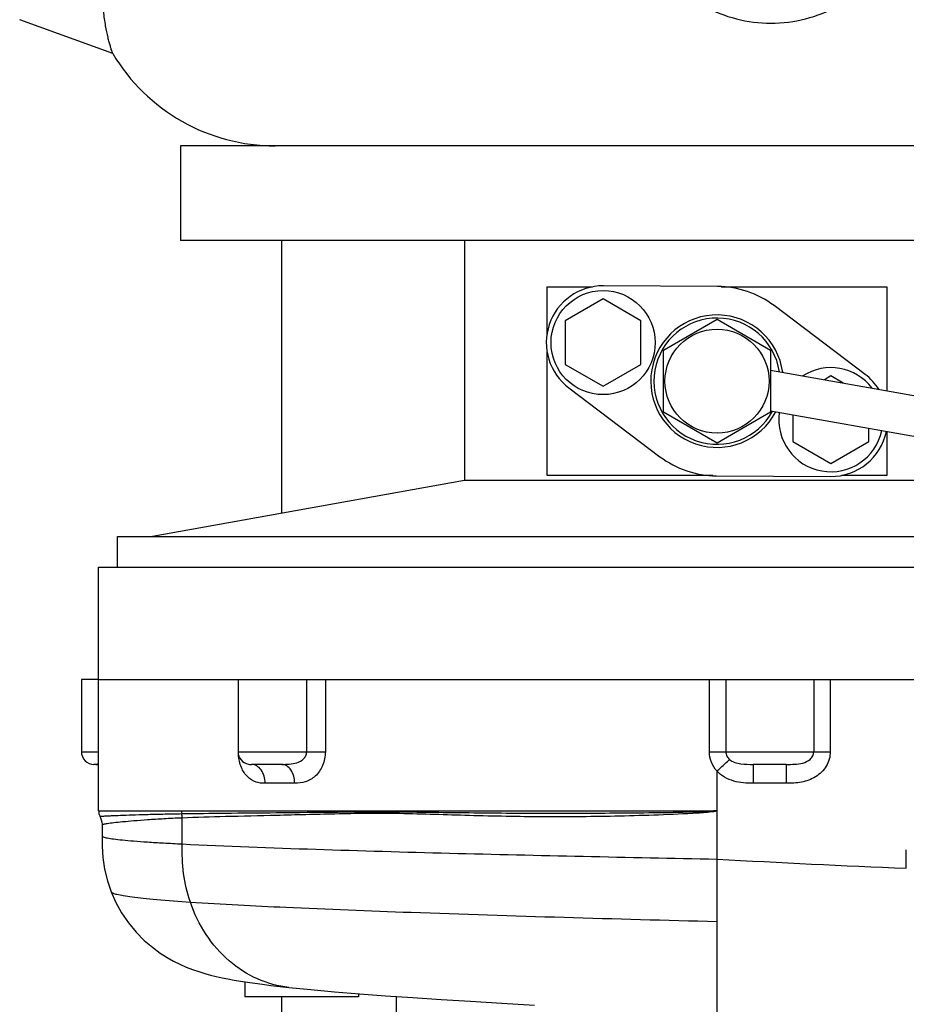
# Model space of a CAD drawing. Units: millimetres. Extents: x -8 to 566, y -1 to 411.
# Drawn here: x 231 to 246, y 329 to 344 of the extents above; entities that cross this region are included whole.
import ezdxf

# ---------------------------------------------------------------- set-up
doc = ezdxf.new("R2010")
doc.units = ezdxf.units.MM
doc.header["$LTSCALE"] = 32.67
doc.linetypes.add('CENTER', pattern=[0.6, 0.375, -0.075, 0.075, -0.075])
doc.layers.get('0').update_dxf_attribs({"linetype": 'CONTINUOUS'})
doc.layers.add('ALL_AXIS', color=7, linetype='CONTINUOUS')

msp = doc.modelspace()

# ---------------------------------------------------------------- linework, layer by layer
at = {"color": 7, "linetype": 'Continuous'}
for p, q in [((232.942, 343.741), (231.469, 344.277)), ((234.019, 342.277), (234.019, 340.777)), ((249.077, 342.277), (234.019, 342.277)), ((248.881, 340.777), (234.019, 340.777)), ((235.617, 340.777), (235.617, 336.452)), ((238.519, 340.777), (238.519, 336.971)), ((239.829, 339.294), (239.829, 340.042)), ((239.829, 340.042), (240.547, 340.042)), ((242.527, 340.047), (240.719, 340.058)), ((242.585, 340.042), (245.209, 340.042)), ((245.209, 340.042), (245.209, 338.395)), ((240.714, 339.851), (240.114, 339.504)), ((241.314, 339.504), (240.714, 339.851)), ((244.865, 338.654), (243.423, 339.744)), ((240.114, 339.504), (240.114, 338.811)), ((241.314, 338.811), (241.314, 339.504)), ((241.669, 339.038), (242.519, 339.529)), ((242.519, 339.529), (243.369, 339.038)), ((241.669, 338.056), (241.669, 339.038)), ((243.369, 339.038), (243.369, 338.056)), ((239.829, 337.052), (239.829, 339.005)), ((240.114, 338.811), (240.714, 338.465)), ((240.714, 338.465), (241.314, 338.811)), ((243.369, 338.72), (247.437, 338.002)), ((244.323, 338.629), (244.22, 338.569)), ((244.517, 338.517), (244.323, 338.629)), ((240.172, 338.44), (241.615, 337.35)), ((242.519, 337.566), (241.669, 338.056)), ((243.369, 338.056), (242.519, 337.566)), ((243.369, 338.075), (247.338, 337.375)), ((243.723, 338.012), (243.723, 337.59)), ((244.923, 337.59), (244.923, 337.801)), ((245.209, 337.75), (245.209, 337.052)), ((243.723, 337.59), (244.323, 337.243)), ((244.323, 337.243), (244.923, 337.59)), ((242.452, 337.052), (239.829, 337.052)), ((242.51, 337.047), (244.318, 337.036)), ((245.209, 337.052), (244.49, 337.052)), ((238.519, 336.971), (233.571, 336.086)), ((246.519, 336.971), (238.519, 336.971)), ((233.019, 335.596), (233.019, 336.086)), ((233.019, 336.086), (251.306, 336.086)), ((232.719, 331.737), (232.719, 335.596)), ((232.719, 335.596), (252.319, 335.596)), ((232.446, 333.816), (232.446, 332.672)), ((232.719, 333.816), (232.446, 333.816)), ((232.719, 333.816), (234.93, 333.816)), ((234.93, 333.816), (234.93, 332.672)), ((234.93, 333.816), (236.312, 333.816)), ((236.015, 333.816), (236.015, 332.672)), ((236.312, 333.816), (236.312, 332.672)), ((236.312, 333.816), (242.398, 333.816)), ((242.398, 332.672), (242.398, 333.816)), ((242.398, 333.816), (245.849, 333.816)), ((242.657, 333.816), (242.657, 332.672)), ((244.052, 333.816), (244.051, 332.672)), ((244.314, 333.816), (244.313, 332.672)), ((232.446, 332.672), (232.718, 332.672)), ((234.93, 332.672), (236.015, 332.672)), ((236.015, 332.672), (236.312, 332.672)), ((242.398, 332.672), (242.657, 332.672)), ((242.657, 332.672), (244.051, 332.672)), ((244.051, 332.672), (244.313, 332.672)), ((232.68, 332.472), (232.646, 332.472)), ((232.68, 332.472), (232.689, 332.472)), ((232.689, 332.472), (232.717, 332.469)), ((232.717, 332.469), (232.719, 332.469)), ((235.094, 332.475), (235.094, 332.475)), ((235.621, 332.472), (235.14, 332.472)), ((243.616, 332.472), (243.09, 332.472)), ((242.519, 330.972), (242.519, 332.364)), ((235.826, 332.172), (235.359, 332.172)), ((243.617, 332.172), (243.091, 332.172)), ((232.719, 331.737), (234.032, 331.737)), ((234.032, 331.737), (242.519, 331.737)), ((242.461, 331.721), (242.46, 331.731)), ((232.741, 331.645), (232.75, 331.626)), ((232.75, 331.626), (232.762, 331.592)), ((232.762, 331.592), (232.77, 331.558)), ((232.77, 331.558), (232.774, 331.526)), ((232.774, 331.526), (232.775, 331.507)), ((234.043, 331.211), (234.043, 331.622)), ((232.775, 331.507), (232.774, 331.339)), ((232.774, 331.339), (232.776, 331.177)), ((232.776, 331.177), (232.786, 330.995)), ((245.519, 330.826), (245.519, 331.118)), ((232.786, 330.995), (232.813, 330.811)), ((242.519, 328.507), (242.519, 330.972)), ((232.813, 330.811), (232.858, 330.625)), ((232.858, 330.625), (232.917, 330.454)), ((232.917, 330.454), (232.987, 330.293)), ((232.987, 330.293), (233.082, 330.121)), ((233.082, 330.121), (233.193, 329.959)), ((233.193, 329.959), (233.315, 329.812)), ((233.315, 329.812), (233.443, 329.682)), ((233.443, 329.682), (233.572, 329.572)), ((233.572, 329.572), (233.695, 329.482)), ((233.695, 329.482), (233.806, 329.411)), ((233.806, 329.411), (233.908, 329.353)), ((233.908, 329.353), (234.008, 329.303)), ((234.008, 329.303), (234.109, 329.259)), ((234.109, 329.259), (234.209, 329.22)), ((234.209, 329.22), (234.306, 329.187)), ((234.306, 329.187), (234.401, 329.158)), ((234.401, 329.158), (234.493, 329.133)), ((234.493, 329.133), (234.584, 329.11)), ((234.584, 329.11), (234.675, 329.09)), ((234.675, 329.09), (234.769, 329.071)), ((234.769, 329.071), (234.867, 329.053)), ((234.867, 329.053), (234.969, 329.036)), ((234.969, 329.036), (235.078, 329.019)), ((235.037, 329.025), (235.037, 328.787)), ((235.078, 329.019), (235.193, 329.002)), ((235.193, 329.002), (235.316, 328.986)), ((235.316, 328.986), (235.448, 328.969)), ((235.448, 328.969), (235.59, 328.952)), ((235.59, 328.952), (235.735, 328.937)), ((235.735, 328.937), (236.081, 328.902)), ((236.081, 328.902), (236.457, 328.868)), ((236.457, 328.868), (236.853, 328.836)), ((236.837, 328.787), (235.037, 328.787)), ((235.617, 328.787), (235.617, 325.727)), ((236.837, 328.837), (236.837, 328.787)), ((236.853, 328.836), (237.267, 328.805)), ((237.267, 328.805), (237.698, 328.775)), ((237.439, 328.187), (237.439, 328.793)), ((237.698, 328.775), (238.146, 328.745)), ((238.146, 328.745), (238.615, 328.716)), ((238.615, 328.716), (239.108, 328.687)), ((239.108, 328.687), (239.627, 328.657))]:
    msp.add_line(p, q, dxfattribs=at)
for centre in [(240.714, 339.158), (242.519, 338.547)]:
    msp.add_circle(centre, 0.825, dxfattribs=at)
for centre, radius, start, end in [((235.519, 345.277), 3, 210.8012, 270), ((240.714, 339.158), 0.9, 89.6584, 232.9416), ((242.519, 338.547), 1.5, 52.9416, 89.6584), ((242.519, 338.547), 1.05, 7.6801, 332.342), ((242.519, 338.547), 1, 8.603, 331.4474), ((244.323, 337.936), 0.825, 37.4997, 122.662), ((244.323, 337.936), 0.9, 32.4096, 52.9416), ((244.323, 337.936), 0.825, 172.0479, 347.9592), ((244.323, 337.936), 0.9, 269.6584, 348.1278), ((242.519, 338.547), 1.5, 232.9416, 269.6584), ((232.646, 332.672), 0.2, 180, 270.0002), ((235.13, 332.672), 0.2, 180, 259.2948), ((232.919, 331.737), 0.2, 179.9998, 207.4905), ((234.263, 331.737), 0.232, 180.0344, 191.4192), ((233.246, 331.128), 8.984, 3.6413, 3.7868), ((253.404, 523.566), 192.902, 266.76515, 267.65728)]:
    msp.add_arc(centre, radius, start, end, dxfattribs=at)
for points, knots in [([(232.942, 343.741), (232.94, 343.743), (232.94, 343.749), (232.936, 343.758), (232.93, 343.778), (232.919, 343.811), (232.904, 343.86), (232.886, 343.923), (232.859, 344.03), (232.826, 344.191), (232.796, 344.416), (232.78, 344.677), (232.785, 344.969), (232.806, 345.172), (232.821, 345.277)], [0, 0, 0, 0, 0.004983, 0.011186, 0.019821, 0.044194, 0.077633, 0.119583, 0.169461, 0.290782, 0.437638, 0.606747, 0.795176, 1, 1, 1, 1]), ([(241.444, 345.277), (241.551, 345.127), (241.796, 344.845), (242.241, 344.511), (242.752, 344.287), (243.303, 344.198), (243.86, 344.252), (244.386, 344.442), (244.851, 344.75), (245.109, 345.019), (245.221, 345.165)], [0, 0, 0, 0, 0.125436, 0.250475, 0.375023, 0.499657, 0.624686, 0.749953, 0.87521, 1, 1, 1, 1]), ([(235.359, 332.172), (235.311, 332.172), (235.209, 332.182), (235.067, 332.269), (234.968, 332.427), (234.941, 332.555), (234.936, 332.624)], [0, 0, 0, 0, 0.213206, 0.437449, 0.698832, 1, 1, 1, 1]), ([(235.621, 332.472), (235.661, 332.472), (235.741, 332.474), (235.861, 332.491), (235.956, 332.539), (236.006, 332.608), (236.015, 332.651), (236.015, 332.672)], [0, 0, 0, 0, 0.244148, 0.491799, 0.740626, 0.868986, 1, 1, 1, 1]), ([(236.312, 332.672), (236.312, 332.598), (236.284, 332.453), (236.167, 332.28), (236.001, 332.185), (235.883, 332.172), (235.826, 332.172)], [0, 0, 0, 0, 0.287137, 0.549582, 0.78259, 1, 1, 1, 1]), ([(242.519, 332.364), (242.481, 332.406), (242.42, 332.503), (242.398, 332.616), (242.398, 332.672)], [0, 0, 0, 0, 0.50016, 1, 1, 1, 1]), ([(242.657, 332.672), (242.657, 332.649), (242.669, 332.601), (242.7, 332.564), (242.717, 332.549)], [0, 0, 0, 0, 0.503249, 1, 1, 1, 1]), ([(243.616, 332.472), (243.66, 332.472), (243.748, 332.473), (243.878, 332.487), (243.983, 332.532), (244.04, 332.603), (244.051, 332.649), (244.051, 332.672)], [0, 0, 0, 0, 0.249518, 0.495237, 0.742956, 0.870688, 1, 1, 1, 1]), ([(244.313, 332.672), (244.314, 332.593), (244.267, 332.431), (244.089, 332.26), (243.858, 332.18), (243.697, 332.171), (243.617, 332.172)], [0, 0, 0, 0, 0.248767, 0.498223, 0.748662, 1, 1, 1, 1]), ([(232.68, 332.472), (232.686, 332.472), (232.703, 332.477), (232.714, 332.492), (232.719, 332.501)], [0, 0, 0, 0, 0.353181, 1, 1, 1, 1]), ([(235.094, 332.475), (235.105, 332.473), (235.121, 332.472), (235.136, 332.472), (235.14, 332.472)], [0, 0, 0, 0, 0.735918, 1, 1, 1, 1]), ([(235.359, 332.172), (235.359, 332.211), (235.349, 332.286), (235.303, 332.384), (235.231, 332.454), (235.169, 332.472), (235.14, 332.472)], [0, 0, 0, 0, 0.284626, 0.550343, 0.786745, 1, 1, 1, 1]), ([(235.826, 332.172), (235.826, 332.211), (235.817, 332.285), (235.774, 332.383), (235.707, 332.453), (235.649, 332.472), (235.621, 332.472)], [0, 0, 0, 0, 0.29148, 0.560625, 0.794565, 1, 1, 1, 1]), ([(242.518, 332.365), (242.539, 332.384), (242.605, 332.445), (242.671, 332.507), (242.717, 332.549)], [0, 0, 0, 0, 0.308343, 1, 1, 1, 1]), ([(242.717, 332.549), (242.765, 332.507), (242.899, 332.472), (243.026, 332.472), (243.09, 332.472)], [0, 0, 0, 0, 0.496903, 1, 1, 1, 1]), ([(243.09, 332.472), (243.091, 332.472), (243.09, 332.469), (243.091, 332.466), (243.091, 332.458), (243.091, 332.443), (243.091, 332.418), (243.091, 332.381), (243.091, 332.336), (243.091, 332.266), (243.091, 332.21), (243.091, 332.172)], [0, 0, 0, 0, 0.004863, 0.019296, 0.04312, 0.07615, 0.168625, 0.292946, 0.444526, 0.617372, 1, 1, 1, 1]), ([(243.616, 332.472), (243.617, 332.472), (243.616, 332.469), (243.617, 332.466), (243.616, 332.458), (243.617, 332.443), (243.617, 332.418), (243.617, 332.381), (243.617, 332.336), (243.617, 332.266), (243.617, 332.21), (243.617, 332.172)], [0, 0, 0, 0, 0.004865, 0.0193, 0.043127, 0.076159, 0.16864, 0.292967, 0.444552, 0.617397, 1, 1, 1, 1]), ([(243.091, 332.172), (242.988, 332.171), (242.78, 332.184), (242.588, 332.289), (242.519, 332.365)], [0, 0, 0, 0, 0.502138, 1, 1, 1, 1]), ([(232.741, 331.645), (232.74, 331.646), (232.751, 331.649), (232.762, 331.65), (232.789, 331.653), (232.823, 331.655), (232.87, 331.657), (232.951, 331.661), (233.079, 331.666), (233.263, 331.673), (233.486, 331.679), (233.748, 331.686), (233.936, 331.69), (234.036, 331.691)], [0, 0, 0, 0, 0.003626, 0.014998, 0.034417, 0.061892, 0.09739, 0.140863, 0.251522, 0.393388, 0.565904, 0.768376, 1, 1, 1, 1]), ([(234.036, 331.691), (234.265, 331.695), (234.765, 331.7), (235.916, 331.711), (237.205, 331.727), (238.613, 331.705), (239.775, 331.696), (240.981, 331.701), (241.798, 331.711), (242.21, 331.722)], [0, 0, 0, 0, 0.084101, 0.183603, 0.422105, 0.557344, 0.700344, 0.84872, 1, 1, 1, 1]), ([(242.211, 331.699), (241.8, 331.675), (240.984, 331.646), (239.777, 331.635), (238.615, 331.657), (237.682, 331.692), (236.972, 331.695), (236.322, 331.683), (235.577, 331.663), (234.77, 331.645), (234.271, 331.632), (234.043, 331.622)], [0, 0, 0, 0, 0.151375, 0.299736, 0.442865, 0.57832, 0.642361, 0.703603, 0.816793, 0.916147, 1, 1, 1, 1]), ([(242.519, 331.737), (242.519, 331.734), (242.51, 331.736), (242.502, 331.735), (242.488, 331.736), (242.475, 331.736), (242.461, 331.735), (242.46, 331.731)], [0, 0, 0, 0, 0.128887, 0.249345, 0.502894, 0.75326, 1, 1, 1, 1]), ([(242.519, 331.737), (242.518, 331.735), (242.513, 331.732), (242.504, 331.729), (242.486, 331.725), (242.471, 331.722), (242.461, 331.721)], [0, 0, 0, 0, 0.125526, 0.248954, 0.499617, 1, 1, 1, 1]), ([(234.043, 331.622), (233.946, 331.618), (233.763, 331.609), (233.508, 331.593), (233.29, 331.577), (233.111, 331.561), (232.971, 331.547), (232.878, 331.536), (232.824, 331.527), (232.798, 331.521), (232.783, 331.516), (232.775, 331.51), (232.775, 331.507)], [0, 0, 0, 0, 0.22911, 0.429498, 0.600495, 0.741505, 0.852087, 0.931901, 0.960191, 0.980743, 0.993705, 1, 1, 1, 1]), ([(232.774, 331.339), (232.774, 331.336), (232.781, 331.328), (232.808, 331.317), (232.868, 331.303), (232.968, 331.288), (233.108, 331.273), (233.287, 331.257), (233.505, 331.241), (233.761, 331.226), (233.944, 331.216), (234.043, 331.211)], [0, 0, 0, 0, 0.007434, 0.020848, 0.069728, 0.149109, 0.259063, 0.399414, 0.56989, 0.77019, 1, 1, 1, 1]), ([(234.173, 330.29), (234.123, 330.437), (234.048, 330.742), (234.042, 331.054), (234.043, 331.211)], [0, 0, 0, 0, 0.497706, 1, 1, 1, 1]), ([(234.043, 331.211), (234.748, 331.176), (236.161, 331.123), (238.986, 331.044), (241.106, 330.999), (242.519, 330.972)], [0, 0, 0, 0, 0.249999, 0.499999, 1, 1, 1, 1]), ([(232.917, 330.454), (232.921, 330.444), (232.956, 330.427), (233.019, 330.409), (233.123, 330.389), (233.262, 330.369), (233.438, 330.349), (233.746, 330.32), (233.995, 330.302), (234.173, 330.29)], [0, 0, 0, 0, 0.026667, 0.08006, 0.162004, 0.272714, 0.412101, 0.579951, 1, 1, 1, 1]), ([(234.173, 330.29), (234.677, 330.256), (235.843, 330.197), (238.624, 330.088), (240.903, 330.024), (242.519, 329.982)], [0, 0, 0, 0, 0.181421, 0.419348, 1, 1, 1, 1]), ([(235.735, 328.937), (235.564, 328.955), (235.22, 329.047), (234.765, 329.343), (234.4, 329.766), (234.233, 330.109), (234.173, 330.29)], [0, 0, 0, 0, 0.237541, 0.482106, 0.736393, 1, 1, 1, 1])]:
    msp.add_open_spline(points, degree=3, knots=knots, dxfattribs=at)
for points in [[(234.043, 331.622), (234.043, 331.646), (234.041, 331.669), (234.036, 331.691)], [(242.21, 331.722), (242.293, 331.724), (242.377, 331.726), (242.46, 331.731)], [(242.461, 331.721), (242.378, 331.712), (242.295, 331.705), (242.211, 331.699)]]:
    msp.add_open_spline(points, degree=3, dxfattribs=at)
at = {"layer": 'ALL_AXIS', "color": 7, "linetype": 'CENTER'}
msp.add_line((356.154, 330.757), (243.874, 330.757), dxfattribs=at)

doc.saveas('drawing.dxf')
